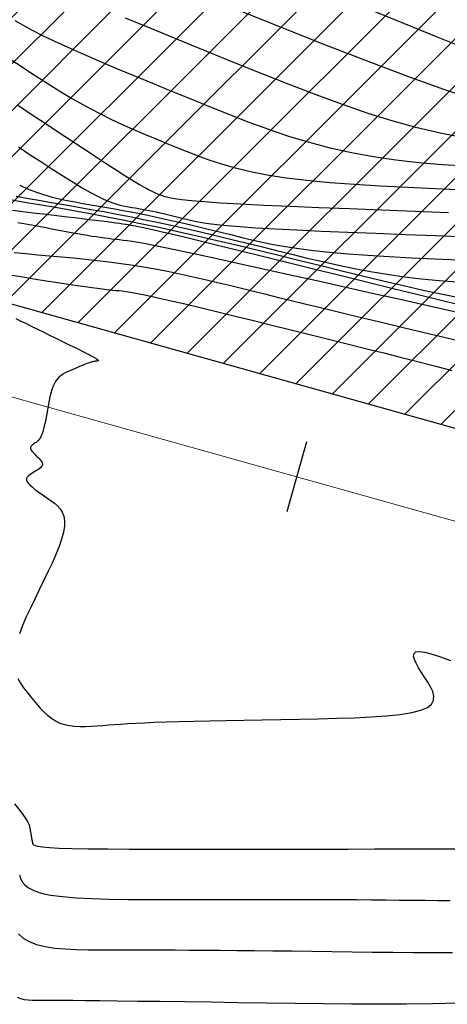
# Model space of a CAD drawing. Units: millimetres. Extents: x 777054 to 777956, y 8554406 to 8555950.
# Drawn here: x 777616 to 777637, y 8555751 to 8555799 of the extents above; entities that cross this region are included whole.
import ezdxf

# ---------------------------------------------------------------- set-up
doc = ezdxf.new("R2010")
doc.units = ezdxf.units.MM
doc.layers.get('0').update_dxf_attribs({"linetype": 'CONTINUOUS'})
for name, color, linetype in [('CNIVEL_M', 30, 'CONTINUOUS'), ('CNIVEL_S', 124, 'CONTINUOUS'), ('EJE_ESTACA', 7, 'CONTINUOUS')]:
    doc.layers.add(name, color=color, linetype=linetype)
doc.layers.add('EJE_LINEA', color=5, linetype='CONTINUOUS', lineweight=20)

msp = doc.modelspace()

# ---------------------------------------------------------------- hatches: boundary and pattern name
h = msp.add_hatch()
h.set_pattern_fill('ANSI31', color=8, scale=0.5, style=0)
h.set_pattern_definition([(45, (-804.57, -453.2174), (-1.12253201513, 1.12253201513), [])])
h.paths.add_polyline_path([(777652.657, 8555799.582), (777635.607, 8555812.857), (777613.653, 8555808.635), (777606.377, 8555819.072), (777590.415, 8555794.078), (777604.637, 8555788.055), (777685.867, 8555765.286), (777704.086, 8555758.573), (777713.326, 8555753.898), (777712.425, 8555776.774), (777703.924, 8555788.602), (777692.365, 8555793.042), (777671.299, 8555791.989)])

# ---------------------------------------------------------------- linework, layer by layer
at = {"layer": 'CNIVEL_M'}
for points in [[(777625.729, 8555799.616), (777628.662, 8555798.428), (777631.214, 8555797.408), (777633.428, 8555796.543), (777635.346, 8555795.819), (777637.011, 8555795.223), (777638.465, 8555794.741)], [(777616.43, 8555792.453), (777616.997, 8555792.078), (777617.551, 8555791.714), (777618.085, 8555791.367), (777618.594, 8555791.041), (777619.07, 8555790.743), (777619.508, 8555790.479), (777619.9, 8555790.253), (777620.243, 8555790.07), (777620.54, 8555789.925), (777620.799, 8555789.813), (777621.025, 8555789.729), (777621.225, 8555789.668), (777621.406, 8555789.622), (777621.575, 8555789.588), (777621.736, 8555789.559), (777621.897, 8555789.532), (777622.058, 8555789.504), (777622.22, 8555789.475), (777622.384, 8555789.445), (777622.551, 8555789.414), (777622.72, 8555789.381), (777622.893, 8555789.347), (777623.069, 8555789.31), (777623.251, 8555789.27), (777623.436, 8555789.228), (777623.624, 8555789.184), (777623.816, 8555789.139), (777624.009, 8555789.092), (777624.205, 8555789.044), (777624.402, 8555788.996), (777624.599, 8555788.947), (777624.799, 8555788.898), (777625.02, 8555788.849), (777625.281, 8555788.8), (777625.603, 8555788.751), (777626.004, 8555788.701), (777626.507, 8555788.65), (777627.13, 8555788.599), (777627.895, 8555788.547), (777628.813, 8555788.495), (777629.872, 8555788.441), (777631.053, 8555788.387), (777632.333, 8555788.333), (777633.695, 8555788.278), (777635.116, 8555788.222), (777636.578, 8555788.167), (777638.06, 8555788.111)], [(777616.399, 8555788.805), (777616.683, 8555788.756), (777616.959, 8555788.707), (777617.23, 8555788.656), (777617.496, 8555788.605), (777617.76, 8555788.553), (777618.024, 8555788.502), (777618.287, 8555788.451), (777618.547, 8555788.401), (777618.802, 8555788.352), (777619.053, 8555788.305), (777619.297, 8555788.261), (777619.532, 8555788.22), (777619.759, 8555788.182), (777619.975, 8555788.147), (777620.182, 8555788.116), (777620.381, 8555788.088), (777620.573, 8555788.062), (777620.76, 8555788.038), (777620.943, 8555788.016), (777621.123, 8555787.995), (777621.302, 8555787.974), (777621.483, 8555787.952), (777621.683, 8555787.926), (777621.92, 8555787.891), (777622.211, 8555787.843), (777622.575, 8555787.778), (777623.031, 8555787.69), (777623.597, 8555787.576), (777624.29, 8555787.432), (777625.124, 8555787.253), (777626.086, 8555787.044), (777627.157, 8555786.809), (777628.32, 8555786.552), (777629.556, 8555786.277), (777630.846, 8555785.989), (777632.174, 8555785.692), (777633.519, 8555785.39), (777634.865, 8555785.089), (777636.193, 8555784.792), (777637.486, 8555784.502)], [(777616.47, 8555757.27), (777616.521, 8555757.1), (777616.602, 8555756.935), (777616.728, 8555756.779), (777616.914, 8555756.634), (777617.173, 8555756.502), (777617.523, 8555756.386), (777617.976, 8555756.29), (777618.544, 8555756.215), (777619.216, 8555756.159), (777619.977, 8555756.119), (777620.813, 8555756.093), (777621.708, 8555756.078), (777622.648, 8555756.071), (777623.618, 8555756.069), (777624.603, 8555756.07), (777625.589, 8555756.072), (777626.569, 8555756.073), (777627.537, 8555756.075), (777628.487, 8555756.075), (777629.412, 8555756.076), (777630.307, 8555756.075), (777631.165, 8555756.073), (777631.981, 8555756.071), (777632.749, 8555756.067), (777633.475, 8555756.062), (777634.165, 8555756.056), (777634.823, 8555756.049), (777635.458, 8555756.042), (777636.074, 8555756.035), (777636.678, 8555756.027), (777637.276, 8555756.018)]]:
    msp.add_lwpolyline(points, dxfattribs=at)
at = {"layer": 'CNIVEL_S'}
for points in [[(777632.441, 8555799.486), (777634.663, 8555798.58), (777636.604, 8555797.794), (777638.293, 8555797.119)], [(777638.028, 8555791.518), (777636.889, 8555791.594), (777635.765, 8555791.691), (777634.66, 8555791.815), (777633.575, 8555791.97), (777632.516, 8555792.162), (777631.484, 8555792.394), (777630.478, 8555792.663), (777629.493, 8555792.964), (777628.526, 8555793.291), (777627.574, 8555793.64), (777626.632, 8555794.004), (777625.697, 8555794.378), (777624.767, 8555794.758), (777623.838, 8555795.139), (777622.919, 8555795.516), (777622.021, 8555795.887), (777621.152, 8555796.25), (777620.324, 8555796.601), (777619.545, 8555796.937), (777618.827, 8555797.255), (777618.178, 8555797.553), (777617.607, 8555797.829), (777617.105, 8555798.083), (777616.664, 8555798.32), (777616.273, 8555798.543)], [(777637.853, 8555792.908), (777636.79, 8555793.112), (777635.682, 8555793.373), (777634.525, 8555793.695), (777633.322, 8555794.073), (777632.081, 8555794.5), (777630.808, 8555794.966), (777629.509, 8555795.465), (777628.19, 8555795.987), (777626.859, 8555796.526), (777625.521, 8555797.073), (777624.185, 8555797.619), (777622.869, 8555798.159), (777621.591, 8555798.683)], [(777637.95, 8555790.37), (777636.572, 8555790.425), (777635.22, 8555790.486), (777633.91, 8555790.553), (777632.654, 8555790.631), (777631.466, 8555790.722), (777630.36, 8555790.828), (777629.35, 8555790.951), (777628.444, 8555791.093), (777627.633, 8555791.254), (777626.905, 8555791.429), (777626.245, 8555791.617), (777625.639, 8555791.815), (777625.074, 8555792.02), (777624.536, 8555792.231), (777624.012, 8555792.444), (777623.491, 8555792.658), (777622.97, 8555792.873), (777622.45, 8555793.092), (777621.933, 8555793.315), (777621.418, 8555793.545), (777620.907, 8555793.783), (777620.401, 8555794.031), (777619.899, 8555794.29), (777619.402, 8555794.561), (777618.911, 8555794.843), (777618.424, 8555795.136), (777617.94, 8555795.436), (777617.459, 8555795.742), (777616.98, 8555796.054), (777616.503, 8555796.369), (777616.026, 8555796.685)], [(777637.192, 8555789.271), (777635.568, 8555789.332), (777633.967, 8555789.393), (777632.413, 8555789.453), (777630.93, 8555789.513), (777629.542, 8555789.571), (777628.273, 8555789.629), (777627.145, 8555789.685), (777626.184, 8555789.74), (777625.404, 8555789.793), (777624.789, 8555789.844), (777624.317, 8555789.893), (777623.963, 8555789.942), (777623.704, 8555789.99), (777623.516, 8555790.037), (777623.375, 8555790.083), (777623.258, 8555790.13), (777623.143, 8555790.177), (777623.02, 8555790.231), (777622.88, 8555790.296), (777622.714, 8555790.381), (777622.513, 8555790.49), (777622.27, 8555790.629), (777621.974, 8555790.806), (777621.619, 8555791.026), (777621.198, 8555791.293), (777620.716, 8555791.604), (777620.183, 8555791.951), (777619.607, 8555792.329), (777618.997, 8555792.732), (777618.361, 8555793.153), (777617.707, 8555793.586), (777617.045, 8555794.026), (777616.381, 8555794.466)], [(777616.483, 8555790.604), (777616.864, 8555790.433), (777617.245, 8555790.285), (777617.627, 8555790.158), (777618.009, 8555790.048), (777618.391, 8555789.952), (777618.773, 8555789.868), (777619.156, 8555789.793), (777619.538, 8555789.723), (777619.921, 8555789.657), (777620.303, 8555789.591), (777620.687, 8555789.524), (777621.074, 8555789.455), (777621.465, 8555789.384), (777621.862, 8555789.31), (777622.265, 8555789.232), (777622.676, 8555789.15), (777623.098, 8555789.062), (777623.529, 8555788.967), (777623.97, 8555788.868), (777624.42, 8555788.763), (777624.876, 8555788.655), (777625.337, 8555788.543), (777625.803, 8555788.43), (777626.272, 8555788.314), (777626.742, 8555788.198), (777627.214, 8555788.082), (777627.697, 8555787.967), (777628.203, 8555787.854), (777628.743, 8555787.744), (777629.329, 8555787.639), (777629.972, 8555787.54), (777630.682, 8555787.447), (777631.473, 8555787.362), (777632.35, 8555787.286), (777633.307, 8555787.217), (777634.332, 8555787.156), (777635.415, 8555787.099), (777636.542, 8555787.048), (777637.704, 8555786.999)], [(777637.786, 8555785.143), (777636.901, 8555785.319), (777635.978, 8555785.517), (777635.025, 8555785.732), (777634.047, 8555785.961), (777633.051, 8555786.201), (777632.042, 8555786.448), (777631.027, 8555786.699), (777630.012, 8555786.95), (777629.001, 8555787.2), (777627.997, 8555787.445), (777627.003, 8555787.685), (777626.025, 8555787.918), (777625.064, 8555788.142), (777624.125, 8555788.355), (777623.212, 8555788.555), (777622.327, 8555788.742), (777621.467, 8555788.915), (777620.629, 8555789.078), (777619.81, 8555789.231), (777619.004, 8555789.378), (777618.21, 8555789.518), (777617.423, 8555789.656), (777616.64, 8555789.791), (777615.859, 8555789.926)], [(777616.321, 8555790.069), (777616.905, 8555789.963), (777617.502, 8555789.859), (777618.105, 8555789.754), (777618.71, 8555789.65), (777619.317, 8555789.544), (777619.928, 8555789.436), (777620.546, 8555789.324), (777621.173, 8555789.207), (777621.81, 8555789.083), (777622.46, 8555788.953), (777623.126, 8555788.813), (777623.808, 8555788.665), (777624.505, 8555788.507), (777625.215, 8555788.342), (777625.936, 8555788.171), (777626.665, 8555787.995), (777627.402, 8555787.815), (777628.142, 8555787.632), (777628.885, 8555787.449), (777629.628, 8555787.265), (777630.374, 8555787.084), (777631.125, 8555786.907), (777631.884, 8555786.738), (777632.654, 8555786.578), (777633.436, 8555786.43), (777634.234, 8555786.295), (777635.051, 8555786.177), (777635.887, 8555786.077), (777636.742, 8555785.994), (777637.612, 8555785.924)], [(777616.14, 8555789.396), (777616.512, 8555789.348), (777616.887, 8555789.302), (777617.264, 8555789.257), (777617.643, 8555789.212), (777618.023, 8555789.167), (777618.402, 8555789.123), (777618.777, 8555789.079), (777619.143, 8555789.036), (777619.497, 8555788.994), (777619.835, 8555788.953), (777620.151, 8555788.915), (777620.443, 8555788.879), (777620.705, 8555788.845), (777620.935, 8555788.815), (777621.136, 8555788.787), (777621.312, 8555788.762), (777621.467, 8555788.738), (777621.605, 8555788.717), (777621.731, 8555788.696), (777621.848, 8555788.676), (777621.962, 8555788.657), (777622.077, 8555788.636), (777622.211, 8555788.611), (777622.382, 8555788.577), (777622.608, 8555788.529), (777622.907, 8555788.462), (777623.298, 8555788.372), (777623.8, 8555788.253), (777624.43, 8555788.102), (777625.201, 8555787.915), (777626.1, 8555787.695), (777627.11, 8555787.447), (777628.212, 8555787.176), (777629.387, 8555786.886), (777630.618, 8555786.581), (777631.885, 8555786.268), (777633.17, 8555785.95), (777634.456, 8555785.632), (777635.728, 8555785.318), (777636.969, 8555785.015), (777638.166, 8555784.725)], [(777616.223, 8555787.349), (777616.783, 8555787.297), (777617.353, 8555787.245), (777617.928, 8555787.192), (777618.504, 8555787.139), (777619.08, 8555787.085), (777619.656, 8555787.028), (777620.232, 8555786.966), (777620.809, 8555786.899), (777621.387, 8555786.825), (777621.965, 8555786.742), (777622.544, 8555786.649), (777623.124, 8555786.545), (777623.705, 8555786.432), (777624.286, 8555786.309), (777624.868, 8555786.18), (777625.451, 8555786.045), (777626.033, 8555785.905), (777626.616, 8555785.763), (777627.2, 8555785.619), (777627.784, 8555785.475), (777628.375, 8555785.329), (777628.98, 8555785.181), (777629.605, 8555785.027), (777630.258, 8555784.868), (777630.945, 8555784.701), (777631.673, 8555784.525), (777632.448, 8555784.338), (777633.276, 8555784.14), (777634.152, 8555783.93), (777635.068, 8555783.712), (777636.019, 8555783.486), (777636.997, 8555783.254), (777637.995, 8555783.018)], [(777615.89, 8555786.287), (777616.545, 8555786.182), (777617.175, 8555786.082), (777617.771, 8555785.987), (777618.325, 8555785.9), (777618.829, 8555785.822), (777619.273, 8555785.755), (777619.653, 8555785.699), (777619.974, 8555785.654), (777620.245, 8555785.618), (777620.473, 8555785.59), (777620.668, 8555785.567), (777620.838, 8555785.549), (777620.99, 8555785.535), (777621.134, 8555785.521), (777621.279, 8555785.508), (777621.436, 8555785.491), (777621.617, 8555785.467), (777621.834, 8555785.434), (777622.099, 8555785.387), (777622.425, 8555785.323), (777622.822, 8555785.24), (777623.304, 8555785.134), (777623.878, 8555785.002), (777624.537, 8555784.847), (777625.267, 8555784.671), (777626.058, 8555784.48), (777626.897, 8555784.275), (777627.772, 8555784.06), (777628.672, 8555783.839), (777629.583, 8555783.614), (777630.496, 8555783.388), (777631.405, 8555783.164), (777632.306, 8555782.94), (777633.197, 8555782.717), (777634.074, 8555782.497), (777634.932, 8555782.279), (777635.768, 8555782.063), (777636.579, 8555781.851), (777637.361, 8555781.643)], [(777616.296, 8555784.163), (777616.546, 8555784.038), (777616.805, 8555783.91), (777617.072, 8555783.778), (777617.344, 8555783.645), (777617.618, 8555783.51), (777617.892, 8555783.376), (777618.162, 8555783.244), (777618.425, 8555783.115), (777618.677, 8555782.991), (777618.913, 8555782.875), (777619.131, 8555782.768), (777619.326, 8555782.671), (777619.495, 8555782.587), (777619.635, 8555782.517), (777619.748, 8555782.459), (777619.839, 8555782.412), (777619.912, 8555782.374), (777619.969, 8555782.343), (777620.015, 8555782.317), (777620.053, 8555782.295), (777620.088, 8555782.275), (777620.122, 8555782.255), (777620.155, 8555782.235), (777620.186, 8555782.216), (777620.214, 8555782.198), (777620.238, 8555782.18), (777620.258, 8555782.165), (777620.271, 8555782.15), (777620.279, 8555782.138), (777620.278, 8555782.127), (777620.271, 8555782.119), (777620.258, 8555782.112), (777620.241, 8555782.106), (777620.219, 8555782.102), (777620.195, 8555782.098), (777620.169, 8555782.095), (777620.142, 8555782.092), (777620.114, 8555782.088), (777620.085, 8555782.085), (777620.054, 8555782.079), (777620.018, 8555782.072), (777619.977, 8555782.062), (777619.929, 8555782.048), (777619.873, 8555782.03), (777619.808, 8555782.008), (777619.732, 8555781.979), (777619.647, 8555781.946), (777619.554, 8555781.908), (777619.454, 8555781.867), (777619.348, 8555781.823), (777619.239, 8555781.777), (777619.127, 8555781.73), (777619.013, 8555781.682), (777618.9, 8555781.633), (777618.788, 8555781.582), (777618.678, 8555781.527), (777618.572, 8555781.466), (777618.471, 8555781.396), (777618.377, 8555781.316), (777618.29, 8555781.224), (777618.212, 8555781.116), (777618.143, 8555780.993), (777618.084, 8555780.855), (777618.032, 8555780.704), (777617.986, 8555780.543), (777617.946, 8555780.373), (777617.909, 8555780.197), (777617.875, 8555780.017), (777617.842, 8555779.835), (777617.809, 8555779.653), (777617.776, 8555779.473), (777617.743, 8555779.298), (777617.709, 8555779.13), (777617.674, 8555778.972), (777617.639, 8555778.826), (777617.603, 8555778.694), (777617.565, 8555778.579), (777617.526, 8555778.482), (777617.486, 8555778.403), (777617.445, 8555778.337), (777617.403, 8555778.284), (777617.361, 8555778.24), (777617.318, 8555778.203), (777617.274, 8555778.171), (777617.231, 8555778.142), (777617.187, 8555778.113), (777617.145, 8555778.083), (777617.107, 8555778.053), (777617.072, 8555778.022), (777617.045, 8555777.989), (777617.024, 8555777.954), (777617.013, 8555777.918), (777617.013, 8555777.878), (777617.024, 8555777.836), (777617.046, 8555777.791), (777617.078, 8555777.745), (777617.117, 8555777.696), (777617.162, 8555777.646), (777617.212, 8555777.595), (777617.265, 8555777.543), (777617.32, 8555777.49), (777617.374, 8555777.438), (777617.426, 8555777.386), (777617.475, 8555777.334), (777617.517, 8555777.282), (777617.551, 8555777.231), (777617.574, 8555777.181), (777617.585, 8555777.131), (777617.582, 8555777.082), (777617.563, 8555777.034), (777617.529, 8555776.987), (777617.483, 8555776.94), (777617.427, 8555776.894), (777617.363, 8555776.849), (777617.292, 8555776.804), (777617.217, 8555776.759), (777617.14, 8555776.714), (777617.064, 8555776.67), (777616.991, 8555776.624), (777616.926, 8555776.576), (777616.872, 8555776.525), (777616.833, 8555776.469), (777616.813, 8555776.409), (777616.816, 8555776.342), (777616.845, 8555776.267), (777616.904, 8555776.185), (777616.988, 8555776.095), (777617.095, 8555775.999), (777617.222, 8555775.897), (777617.363, 8555775.792), (777617.515, 8555775.683), (777617.676, 8555775.572), (777617.839, 8555775.46), (777618.003, 8555775.347), (777618.161, 8555775.228), (777618.306, 8555775.1), (777618.434, 8555774.956), (777618.538, 8555774.792), (777618.612, 8555774.602), (777618.651, 8555774.381), (777618.648, 8555774.124), (777618.599, 8555773.828), (777618.509, 8555773.496), (777618.383, 8555773.133), (777618.227, 8555772.744), (777618.048, 8555772.335), (777617.85, 8555771.91), (777617.641, 8555771.476), (777617.426, 8555771.036), (777617.21, 8555770.596), (777617.001, 8555770.159), (777616.803, 8555769.73), (777616.623, 8555769.313), (777616.467, 8555768.91)], [(777616.402, 8555766.749), (777616.527, 8555766.525), (777616.669, 8555766.313), (777616.823, 8555766.109), (777616.983, 8555765.908), (777617.145, 8555765.708), (777617.308, 8555765.512), (777617.475, 8555765.323), (777617.647, 8555765.144), (777617.826, 8555764.979), (777618.015, 8555764.832), (777618.215, 8555764.706), (777618.427, 8555764.603), (777618.653, 8555764.528), (777618.893, 8555764.477), (777619.143, 8555764.447), (777619.402, 8555764.434), (777619.668, 8555764.435), (777619.941, 8555764.447), (777620.216, 8555764.466), (777620.494, 8555764.488), (777620.773, 8555764.511), (777621.063, 8555764.533), (777621.372, 8555764.556), (777621.71, 8555764.578), (777622.089, 8555764.599), (777622.517, 8555764.62), (777623.004, 8555764.641), (777623.56, 8555764.661), (777624.192, 8555764.68), (777624.893, 8555764.698), (777625.654, 8555764.715), (777626.464, 8555764.733), (777627.314, 8555764.749), (777628.193, 8555764.766), (777629.092, 8555764.782), (777630.001, 8555764.798), (777630.909, 8555764.814), (777631.8, 8555764.834), (777632.658, 8555764.861), (777633.466, 8555764.899), (777634.207, 8555764.95), (777634.865, 8555765.018), (777635.424, 8555765.107), (777635.865, 8555765.22), (777636.179, 8555765.359), (777636.377, 8555765.523), (777636.475, 8555765.707), (777636.489, 8555765.908), (777636.437, 8555766.123), (777636.335, 8555766.349), (777636.199, 8555766.581), (777636.047, 8555766.817), (777635.894, 8555767.052), (777635.753, 8555767.279), (777635.635, 8555767.492), (777635.552, 8555767.681), (777635.515, 8555767.841), (777635.536, 8555767.962), (777635.628, 8555768.038), (777635.8, 8555768.062), (777636.062, 8555768.027), (777636.405, 8555767.939), (777636.818, 8555767.805), (777637.29, 8555767.634)], [(777616.233, 8555760.703), (777616.487, 8555760.38), (777616.672, 8555760.132), (777616.799, 8555759.946), (777616.881, 8555759.809), (777616.928, 8555759.711), (777616.951, 8555759.637), (777616.964, 8555759.575), (777616.974, 8555759.516), (777616.984, 8555759.457), (777616.995, 8555759.398), (777617.005, 8555759.341), (777617.015, 8555759.285), (777617.024, 8555759.23), (777617.034, 8555759.178), (777617.043, 8555759.128), (777617.051, 8555759.08), (777617.06, 8555759.035), (777617.068, 8555758.992), (777617.076, 8555758.95), (777617.084, 8555758.91), (777617.091, 8555758.871), (777617.099, 8555758.832), (777617.106, 8555758.794), (777617.118, 8555758.756), (777617.15, 8555758.718), (777617.226, 8555758.682), (777617.367, 8555758.648), (777617.593, 8555758.616), (777617.928, 8555758.587), (777618.392, 8555758.562), (777619.007, 8555758.542), (777619.788, 8555758.527), (777620.719, 8555758.515), (777621.78, 8555758.508), (777622.949, 8555758.504), (777624.204, 8555758.503), (777625.524, 8555758.503), (777626.887, 8555758.505), (777628.271, 8555758.507), (777629.656, 8555758.509), (777631.023, 8555758.512), (777632.352, 8555758.514), (777633.626, 8555758.516), (777634.827, 8555758.517), (777635.935, 8555758.518), (777636.932, 8555758.519), (777637.8, 8555758.519)], [(777616.419, 8555754.416), (777616.653, 8555754.21), (777616.945, 8555754.038), (777617.3, 8555753.903), (777617.713, 8555753.802), (777618.174, 8555753.729), (777618.677, 8555753.681), (777619.213, 8555753.652), (777619.773, 8555753.638), (777620.35, 8555753.633), (777620.935, 8555753.634), (777621.522, 8555753.635), (777622.116, 8555753.635), (777622.722, 8555753.636), (777623.347, 8555753.635), (777623.997, 8555753.634), (777624.679, 8555753.632), (777625.398, 8555753.628), (777626.161, 8555753.622), (777626.972, 8555753.615), (777627.826, 8555753.606), (777628.718, 8555753.596), (777629.642, 8555753.585), (777630.591, 8555753.573), (777631.558, 8555753.56), (777632.538, 8555753.547), (777633.524, 8555753.533), (777634.51, 8555753.52), (777635.489, 8555753.51), (777636.453, 8555753.504), (777637.396, 8555753.506)], [(777637.673, 8555751.059), (777636.449, 8555751.026), (777635.175, 8555751.01), (777633.859, 8555751.007), (777632.514, 8555751.015), (777631.148, 8555751.03), (777629.772, 8555751.048), (777628.398, 8555751.067), (777627.042, 8555751.086), (777625.723, 8555751.104), (777624.461, 8555751.121), (777623.272, 8555751.137), (777622.177, 8555751.151), (777621.194, 8555751.164), (777620.341, 8555751.174), (777619.631, 8555751.182), (777619.051, 8555751.188), (777618.583, 8555751.192), (777618.208, 8555751.195), (777617.907, 8555751.197), (777617.663, 8555751.197), (777617.456, 8555751.197), (777617.267, 8555751.197), (777617.082, 8555751.198), (777616.898, 8555751.206), (777616.717, 8555751.227), (777616.541, 8555751.27), (777616.371, 8555751.34)]]:
    msp.add_lwpolyline(points, dxfattribs=at)
at = {"layer": 'EJE_ESTACA'}
msp.add_line((777630.335, 8555778.191), (777629.39, 8555774.82), dxfattribs=at)
at = {"layer": 'EJE_ESTACA', "color": 6}
msp.add_lwpolyline([(777590.415, 8555794.078), (777606.377, 8555819.072), (777613.653, 8555808.635), (777635.607, 8555812.857), (777652.657, 8555799.582), (777671.299, 8555791.989), (777692.365, 8555793.042), (777703.924, 8555788.602), (777712.425, 8555776.774), (777713.326, 8555753.898), (777704.086, 8555758.573), (777685.867, 8555765.286), (777604.637, 8555788.055), (777590.415, 8555794.078)], dxfattribs=at)
at = {"layer": 'EJE_LINEA'}
msp.add_line((777692.387, 8555758.98), (777603.478, 8555783.901), dxfattribs=at)

doc.saveas('drawing.dxf')
